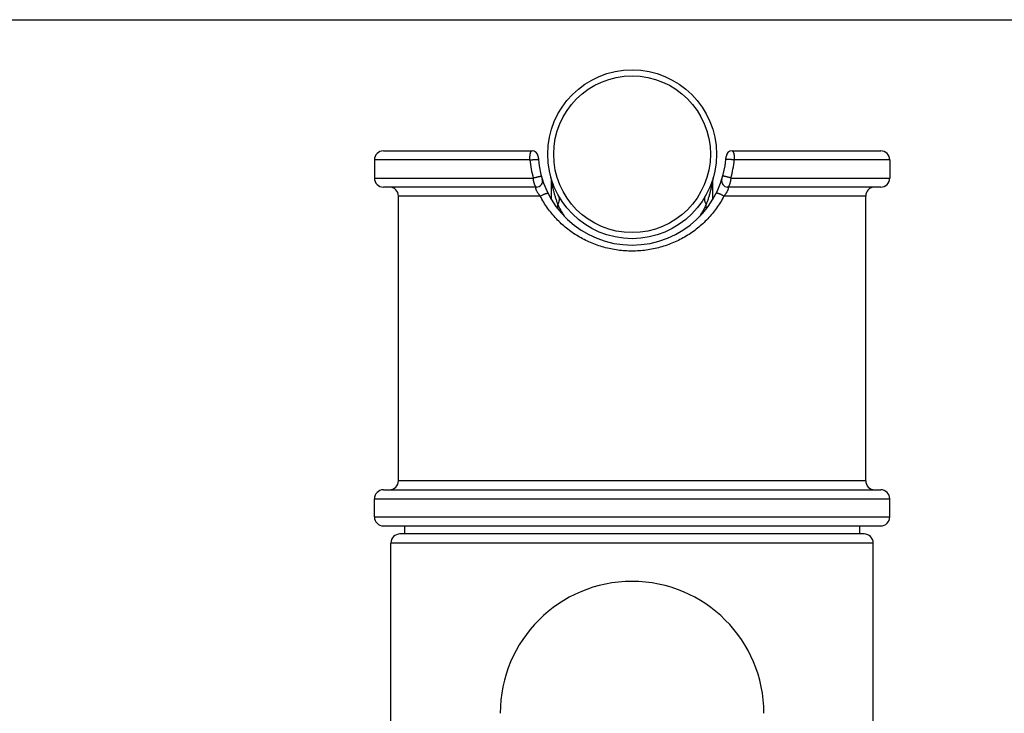
# Model space of a CAD drawing. Units: inches. Extents: x 0 to 22, y 0 to 17.
# Drawn here: x 6.5 to 13.1, y 12.4 to 17 of the extents above; entities that cross this region are included whole.
import ezdxf

# ---------------------------------------------------------------- set-up
doc = ezdxf.new("R2010")
doc.units = ezdxf.units.IN
doc.header["$LTSCALE"] = 1.21
doc.header["$MEASUREMENT"] = 0
doc.layers.get('0').update_dxf_attribs({"linetype": 'CONTINUOUS'})

msp = doc.modelspace()

# ---------------------------------------------------------------- linework, layer by layer
at = {"color": 7, "linetype": 'Continuous'}
for p, q in [((0, 17), (22, 17)), ((8.947, 16.1299), (9.9332, 16.1299)), ((11.2608, 16.1299), (12.247, 16.1299)), ((8.887, 16.0699), (8.887, 15.9499)), ((9.9188, 16.0699), (8.887, 16.0699)), ((12.307, 16.0699), (11.2751, 16.0699)), ((12.307, 16.0699), (12.307, 15.9499)), ((8.887, 15.9499), (9.9414, 15.9499)), ((11.2525, 15.9499), (12.307, 15.9499)), ((9.9627, 15.8899), (8.947, 15.8899)), ((10.063, 15.8053), (10.063, 15.9214)), ((11.131, 15.9214), (11.131, 15.8053)), ((12.247, 15.8899), (11.2312, 15.8899)), ((9.047, 13.9419), (9.047, 15.8299)), ((9.9877, 15.8299), (9.047, 15.8299)), ((12.147, 15.8299), (11.2062, 15.8299)), ((12.147, 13.9419), (12.147, 15.8299)), ((10.1042, 15.7456), (10.1042, 15.7733)), ((11.0897, 15.7456), (11.0897, 15.7733)), ((12.147, 13.9419), (9.047, 13.9419)), ((8.947, 13.8819), (12.247, 13.8819)), ((8.887, 13.7019), (8.887, 13.8219)), ((8.887, 13.8219), (12.307, 13.8219)), ((12.307, 13.7019), (12.307, 13.8219)), ((8.887, 13.7019), (12.307, 13.7019)), ((8.947, 13.6419), (12.247, 13.6419)), ((9.087, 13.6419), (9.087, 13.5889)), ((12.107, 13.6419), (12.107, 13.5889)), ((8.997, 1.7429), (8.997, 13.5289)), ((12.197, 13.5289), (8.997, 13.5289)), ((12.137, 13.5889), (9.057, 13.5889)), ((12.197, 1.7429), (12.197, 13.5289))]:
    msp.add_line(p, q, dxfattribs=at)
for radius in [0.56, 0.52]:
    msp.add_circle((10.597, 16.1076), radius, dxfattribs=at)
for centre, radius, start, end in [((8.947, 16.0699), 0.06, 90, 180), ((9.9332, 16.0899), 0.04, 3.44844, 90), ((10.597, 16.1299), 0.625, 183.44844, 356.55156), ((11.2608, 16.0899), 0.04, 90, 176.55156), ((12.247, 16.0699), 0.06, 0, 90), ((10.5671, 16.1301), 0.6511, 185.3036, 196.06628), ((10.6268, 16.1301), 0.6511, 343.93372, 354.6964), ((8.947, 15.9499), 0.06, 180, 270), ((9.9627, 15.9299), 0.04, 270, 17.50277), ((9.943, 15.9214), 0.12, 359.99978, 15.89489), ((11.251, 15.9214), 0.12, 164.10468, 179.99978), ((11.2312, 15.9299), 0.04, 162.49723, 270), ((12.247, 15.9499), 0.06, 270, 360), ((8.987, 15.8299), 0.06, 0, 90), ((12.207, 15.8299), 0.06, 90, 180), ((10.7432, 16.073), 0.7058, 205.12773, 212.11384), ((10.451, 16.0729), 0.7055, 327.88013, 334.87253), ((8.987, 13.9419), 0.06, 270, 360), ((12.207, 13.9419), 0.06, 180, 270), ((8.947, 13.8219), 0.06, 90, 180), ((12.247, 13.8219), 0.06, 0, 90), ((8.947, 13.7019), 0.06, 180, 270), ((12.247, 13.7019), 0.06, 270, 360), ((9.057, 13.5289), 0.06, 90, 180), ((12.137, 13.5289), 0.06, 0, 90), ((10.597, 12.3994), 0.875, 0, 180)]:
    msp.add_arc(centre, radius, start, end, dxfattribs=at)
for points, knots in [([(9.9188, 16.0699), (9.9187, 16.0738), (9.9186, 16.0797), (9.9189, 16.0874), (9.9194, 16.0946), (9.9202, 16.1015), (9.9213, 16.108), (9.9222, 16.1123), (9.9233, 16.1163), (9.9244, 16.1198), (9.9257, 16.1228), (9.9268, 16.125), (9.9278, 16.1264), (9.9285, 16.1273), (9.9293, 16.1281), (9.9302, 16.129), (9.9313, 16.1296), (9.9324, 16.1299), (9.9329, 16.1299), (9.9332, 16.1299)], [0, 0, 0, 0, 0.182497, 0.271492, 0.357897, 0.519963, 0.594284, 0.663315, 0.726566, 0.783637, 0.83427, 0.878368, 0.898014, 0.916113, 0.932748, 0.948041, 0.975257, 0.987779, 1, 1, 1, 1]), ([(9.9188, 16.0699), (9.9219, 16.0703), (9.9267, 16.0707), (9.9331, 16.0714), (9.938, 16.0718), (9.9429, 16.0722), (9.9476, 16.0726), (9.9521, 16.0729), (9.9563, 16.0732), (9.9603, 16.0734), (9.9638, 16.0736), (9.9669, 16.0738), (9.9692, 16.0738), (9.9707, 16.0739), (9.9717, 16.0739), (9.9725, 16.0738), (9.9731, 16.0738), (9.9735, 16.0738), (9.9738, 16.0738), (9.974, 16.0737), (9.9742, 16.0737), (9.9743, 16.0737), (9.9744, 16.0736), (9.9745, 16.0736), (9.9745, 16.0735)], [0, 0, 0, 0, 0.169341, 0.257241, 0.345528, 0.432864, 0.517909, 0.59937, 0.676012, 0.746664, 0.810258, 0.865828, 0.912532, 0.932339, 0.94968, 0.964492, 0.97673, 0.981872, 0.986358, 0.990188, 0.993364, 0.995896, 0.997805, 1, 1, 1, 1]), ([(11.2751, 16.0699), (11.272, 16.0703), (11.2672, 16.0707), (11.2608, 16.0714), (11.2559, 16.0718), (11.2511, 16.0722), (11.2463, 16.0726), (11.2418, 16.0729), (11.2376, 16.0732), (11.2336, 16.0734), (11.2301, 16.0736), (11.227, 16.0738), (11.2247, 16.0738), (11.2232, 16.0739), (11.2222, 16.0739), (11.2214, 16.0738), (11.2208, 16.0738), (11.2204, 16.0738), (11.2201, 16.0738), (11.2199, 16.0737), (11.2197, 16.0737), (11.2196, 16.0737), (11.2195, 16.0736), (11.2194, 16.0736), (11.2194, 16.0735)], [0, 0, 0, 0, 0.169341, 0.257241, 0.345528, 0.432864, 0.517908, 0.599369, 0.676011, 0.746663, 0.810256, 0.865826, 0.91253, 0.932338, 0.949679, 0.96449, 0.976728, 0.981871, 0.986357, 0.990187, 0.993363, 0.995896, 0.997804, 1, 1, 1, 1]), ([(11.2608, 16.1299), (11.261, 16.1299), (11.2615, 16.1299), (11.2626, 16.1296), (11.2637, 16.129), (11.2646, 16.1281), (11.2654, 16.1273), (11.2661, 16.1264), (11.2671, 16.125), (11.2682, 16.1228), (11.2695, 16.1198), (11.2706, 16.1163), (11.2717, 16.1123), (11.2726, 16.108), (11.2734, 16.1033), (11.2741, 16.0982), (11.2746, 16.0929), (11.275, 16.0874), (11.2753, 16.0797), (11.2752, 16.0738), (11.2751, 16.0699)], [0, 0, 0, 0, 0.012221, 0.024746, 0.051962, 0.067249, 0.083879, 0.101975, 0.121623, 0.165727, 0.216358, 0.273425, 0.336679, 0.405711, 0.480024, 0.559039, 0.642109, 0.728514, 0.817507, 1, 1, 1, 1]), ([(9.9414, 15.9499), (9.9444, 15.9509), (9.9505, 15.9528), (9.9582, 15.955), (9.9644, 15.9566), (9.9689, 15.9577), (9.9732, 15.9587), (9.9773, 15.9596), (9.9811, 15.9603), (9.9845, 15.9609), (9.9871, 15.9612), (9.989, 15.9614), (9.9902, 15.9615), (9.9913, 15.9616), (9.9923, 15.9616), (9.9931, 15.9616), (9.9938, 15.9615), (9.9944, 15.9614), (9.9948, 15.9612), (9.995, 15.9611), (9.9951, 15.961), (9.9952, 15.9609), (9.9953, 15.9608), (9.9953, 15.9608)], [0, 0, 0, 0, 0.169398, 0.344403, 0.430833, 0.514847, 0.595222, 0.670792, 0.740456, 0.803219, 0.858197, 0.882526, 0.904641, 0.924478, 0.941983, 0.957121, 0.969893, 0.980334, 0.98856, 0.991932, 0.99489, 0.997532, 1, 1, 1, 1]), ([(9.9627, 15.8899), (9.9625, 15.8899), (9.962, 15.89), (9.9612, 15.8902), (9.9604, 15.8906), (9.9596, 15.8911), (9.9588, 15.8917), (9.9577, 15.8928), (9.9563, 15.8945), (9.9547, 15.8971), (9.9531, 15.9001), (9.9516, 15.9036), (9.9501, 15.9076), (9.9486, 15.9119), (9.9472, 15.9167), (9.946, 15.9217), (9.9444, 15.9289), (9.9431, 15.9364), (9.9421, 15.9441), (9.9416, 15.948), (9.9414, 15.9499)], [0, 0, 0, 0, 0.011538, 0.023638, 0.036633, 0.050795, 0.066313, 0.083304, 0.12197, 0.167184, 0.219019, 0.277262, 0.341528, 0.411344, 0.48616, 0.565315, 0.648097, 0.821468, 0.91053, 1, 1, 1, 1]), ([(11.2525, 15.9499), (11.2495, 15.9509), (11.2434, 15.9528), (11.2357, 15.955), (11.2295, 15.9566), (11.225, 15.9577), (11.2207, 15.9587), (11.2166, 15.9596), (11.2128, 15.9603), (11.2094, 15.9609), (11.2068, 15.9612), (11.2049, 15.9614), (11.2037, 15.9615), (11.2026, 15.9616), (11.2016, 15.9616), (11.2008, 15.9616), (11.2001, 15.9615), (11.1995, 15.9614), (11.1991, 15.9612), (11.1989, 15.9611), (11.1988, 15.961), (11.1987, 15.9609), (11.1986, 15.9608), (11.1986, 15.9608)], [0, 0, 0, 0, 0.1694, 0.344405, 0.430836, 0.514851, 0.595227, 0.670797, 0.740461, 0.803225, 0.858203, 0.882532, 0.904647, 0.924484, 0.941988, 0.957126, 0.969898, 0.980338, 0.988563, 0.991935, 0.994891, 0.997533, 1, 1, 1, 1]), ([(11.2525, 15.9499), (11.2523, 15.948), (11.2519, 15.9441), (11.2511, 15.9383), (11.2501, 15.9326), (11.2491, 15.927), (11.2479, 15.9217), (11.2467, 15.9167), (11.2453, 15.9119), (11.2439, 15.9076), (11.2423, 15.9036), (11.2408, 15.9001), (11.2392, 15.8971), (11.2378, 15.8949), (11.2367, 15.8934), (11.2359, 15.8925), (11.2351, 15.8917), (11.2343, 15.8911), (11.2335, 15.8906), (11.2327, 15.8902), (11.2319, 15.89), (11.2314, 15.8899), (11.2312, 15.8899)], [0, 0, 0, 0, 0.089467, 0.178525, 0.266263, 0.351905, 0.434689, 0.513834, 0.588638, 0.658469, 0.722744, 0.780961, 0.832784, 0.878027, 0.898185, 0.916725, 0.933705, 0.949208, 0.963362, 0.976357, 0.988459, 1, 1, 1, 1]), ([(9.9877, 15.8299), (9.9849, 15.8332), (9.9809, 15.8382), (9.9757, 15.8452), (9.9721, 15.8506), (9.9688, 15.8561), (9.9663, 15.8607), (9.9645, 15.8643), (9.9633, 15.8669), (9.9623, 15.8695), (9.9612, 15.8726), (9.9602, 15.8755), (9.9596, 15.8782), (9.9593, 15.8801), (9.959, 15.8817), (9.9589, 15.8832), (9.959, 15.8845), (9.9591, 15.8857), (9.9593, 15.8867), (9.9595, 15.8876), (9.9599, 15.8883), (9.9603, 15.8889), (9.9609, 15.8894), (9.9614, 15.8897), (9.9621, 15.8899), (9.9625, 15.8899), (9.9627, 15.8899)], [0, 0, 0, 0, 0.183509, 0.276971, 0.370556, 0.462893, 0.55202, 0.59463, 0.635526, 0.67441, 0.711044, 0.776802, 0.805777, 0.832115, 0.855882, 0.877168, 0.896096, 0.912838, 0.927586, 0.940562, 0.952044, 0.962363, 0.971902, 0.981085, 0.99033, 1, 1, 1, 1]), ([(10.063, 15.9214), (10.063, 15.9214), (10.063, 15.9214), (10.063, 15.9214), (10.063, 15.9213), (10.063, 15.9213), (10.063, 15.9211), (10.063, 15.9209), (10.0631, 15.9206), (10.0632, 15.9203), (10.0632, 15.92), (10.0633, 15.9194), (10.0635, 15.9185), (10.0637, 15.9173), (10.064, 15.916), (10.0643, 15.9145), (10.0646, 15.9129), (10.0651, 15.9105), (10.0657, 15.9073), (10.0666, 15.9033), (10.0675, 15.899), (10.0685, 15.8945), (10.0695, 15.8898), (10.0706, 15.885), (10.0721, 15.8784), (10.0742, 15.87), (10.0768, 15.8597), (10.0796, 15.8492), (10.0826, 15.8386), (10.0858, 15.8278), (10.0891, 15.817), (10.0926, 15.8061), (10.0975, 15.7915), (10.1015, 15.7806), (10.1042, 15.7733)], [0, 0, 0, 0, 0.00005, 0.0002, 0.00045, 0.000798, 0.001786, 0.003157, 0.004905, 0.007023, 0.009499, 0.012319, 0.018929, 0.026735, 0.035621, 0.045474, 0.056185, 0.067647, 0.092511, 0.11949, 0.148142, 0.178143, 0.209231, 0.241227, 0.273973, 0.341289, 0.410505, 0.481184, 0.553029, 0.625827, 0.699428, 0.773719, 0.84862, 1, 1, 1, 1]), ([(11.0897, 15.7733), (11.0924, 15.7806), (11.0964, 15.7915), (11.1013, 15.8061), (11.1048, 15.817), (11.1082, 15.8278), (11.1113, 15.8386), (11.1143, 15.8492), (11.1171, 15.8597), (11.1197, 15.87), (11.1218, 15.8784), (11.1233, 15.885), (11.1244, 15.8898), (11.1254, 15.8945), (11.1264, 15.899), (11.1273, 15.9033), (11.1282, 15.9073), (11.1288, 15.9105), (11.1293, 15.9129), (11.1296, 15.9145), (11.1299, 15.916), (11.1302, 15.9173), (11.1304, 15.9185), (11.1306, 15.9194), (11.1307, 15.92), (11.1307, 15.9203), (11.1308, 15.9206), (11.1309, 15.9209), (11.1309, 15.9211), (11.1309, 15.9213), (11.1309, 15.9213), (11.1309, 15.9214), (11.131, 15.9214), (11.131, 15.9214), (11.131, 15.9214)], [0, 0, 0, 0, 0.15138, 0.226281, 0.300572, 0.374173, 0.44697, 0.518815, 0.589495, 0.658711, 0.726027, 0.758772, 0.790769, 0.821857, 0.851857, 0.880509, 0.907488, 0.932353, 0.943815, 0.954525, 0.964379, 0.973264, 0.98107, 0.987681, 0.990501, 0.992977, 0.995095, 0.996843, 0.998214, 0.999202, 0.99955, 0.999799, 0.99995, 1, 1, 1, 1]), ([(11.2312, 15.8899), (11.2314, 15.8899), (11.2318, 15.8899), (11.2325, 15.8897), (11.233, 15.8894), (11.2336, 15.8889), (11.234, 15.8883), (11.2344, 15.8876), (11.2346, 15.8867), (11.2348, 15.8857), (11.2349, 15.8845), (11.235, 15.8832), (11.2349, 15.8817), (11.2346, 15.8794), (11.2338, 15.8761), (11.2327, 15.8726), (11.2316, 15.8695), (11.2306, 15.8669), (11.2294, 15.8643), (11.2276, 15.8607), (11.2257, 15.8571), (11.2235, 15.8534), (11.2212, 15.8497), (11.2182, 15.8452), (11.2143, 15.8399), (11.2103, 15.8348), (11.2076, 15.8315), (11.2062, 15.8299)], [0, 0, 0, 0, 0.009668, 0.018914, 0.028098, 0.037639, 0.04796, 0.059443, 0.072419, 0.087165, 0.103908, 0.122837, 0.144121, 0.167881, 0.223175, 0.288945, 0.325572, 0.36445, 0.405352, 0.447972, 0.537091, 0.582994, 0.629426, 0.723016, 0.816473, 0.908977, 1, 1, 1, 1]), ([(9.9877, 15.8299), (9.9891, 15.8307), (9.9918, 15.8323), (9.9973, 15.8353), (10.003, 15.8382), (10.0087, 15.8408), (10.013, 15.8427), (10.017, 15.8443), (10.0209, 15.8457), (10.0245, 15.847), (10.0278, 15.8479), (10.0308, 15.8486), (10.033, 15.849), (10.0346, 15.8492), (10.0356, 15.8492), (10.0365, 15.8492), (10.0373, 15.8491), (10.0379, 15.8489), (10.0385, 15.8487), (10.0389, 15.8484), (10.0391, 15.8481), (10.0392, 15.848)], [0, 0, 0, 0, 0.082553, 0.167548, 0.339735, 0.424587, 0.507015, 0.585875, 0.660078, 0.728625, 0.790602, 0.845241, 0.891923, 0.912157, 0.93028, 0.946309, 0.960299, 0.972362, 0.982719, 0.99174, 1, 1, 1, 1]), ([(10.597, 15.4649), (10.5812, 15.4649), (10.5496, 15.466), (10.5024, 15.4708), (10.4558, 15.4788), (10.4099, 15.4898), (10.365, 15.5039), (10.3213, 15.521), (10.279, 15.5409), (10.2383, 15.5635), (10.1994, 15.5887), (10.1623, 15.6165), (10.1272, 15.6467), (10.0944, 15.6792), (10.0638, 15.7138), (10.0357, 15.7506), (10.0101, 15.7892), (9.9949, 15.8162), (9.9877, 15.8299)], [0, 0, 0, 0, 0.063505, 0.12696, 0.190296, 0.253475, 0.316461, 0.379232, 0.441783, 0.504122, 0.566271, 0.628267, 0.690155, 0.751991, 0.813834, 0.875743, 0.937788, 1, 1, 1, 1]), ([(10.1042, 15.7733), (10.1057, 15.776), (10.1083, 15.7813), (10.1115, 15.7893), (10.1133, 15.796), (10.1143, 15.8013), (10.1149, 15.8063), (10.115, 15.8124), (10.1142, 15.8195), (10.1123, 15.8262), (10.1104, 15.8304), (10.1093, 15.8323)], [0, 0, 0, 0, 0.147041, 0.286848, 0.419404, 0.483119, 0.545213, 0.664892, 0.77958, 0.890743, 1, 1, 1, 1]), ([(11.2062, 15.8299), (11.199, 15.8162), (11.1838, 15.7892), (11.1583, 15.7506), (11.1301, 15.7138), (11.0995, 15.6792), (11.0667, 15.6467), (11.0316, 15.6165), (10.9946, 15.5887), (10.9556, 15.5635), (10.9149, 15.5409), (10.8726, 15.521), (10.8289, 15.5039), (10.784, 15.4898), (10.7381, 15.4788), (10.6915, 15.4708), (10.6444, 15.466), (10.6128, 15.4649), (10.597, 15.4649)], [0, 0, 0, 0, 0.062212, 0.124257, 0.186166, 0.248009, 0.309845, 0.371733, 0.433729, 0.495878, 0.558217, 0.620768, 0.683539, 0.746525, 0.809704, 0.87304, 0.936495, 1, 1, 1, 1]), ([(11.0897, 15.7733), (11.0882, 15.776), (11.0856, 15.7813), (11.0824, 15.7893), (11.0806, 15.796), (11.0796, 15.8013), (11.079, 15.8063), (11.0789, 15.8124), (11.0797, 15.8195), (11.0816, 15.8262), (11.0835, 15.8304), (11.0846, 15.8323)], [0, 0, 0, 0, 0.147041, 0.286848, 0.419404, 0.483119, 0.545213, 0.664892, 0.77958, 0.890743, 1, 1, 1, 1]), ([(11.2062, 15.8299), (11.2048, 15.8307), (11.2021, 15.8323), (11.1966, 15.8353), (11.1909, 15.8382), (11.1852, 15.8408), (11.181, 15.8427), (11.1769, 15.8443), (11.173, 15.8457), (11.1694, 15.847), (11.1661, 15.8479), (11.1631, 15.8486), (11.1609, 15.849), (11.1593, 15.8492), (11.1583, 15.8492), (11.1574, 15.8492), (11.1566, 15.8491), (11.156, 15.8489), (11.1554, 15.8487), (11.155, 15.8484), (11.1548, 15.8481), (11.1547, 15.848)], [0, 0, 0, 0, 0.082552, 0.167547, 0.339734, 0.424586, 0.507014, 0.585873, 0.660075, 0.728622, 0.7906, 0.845238, 0.89192, 0.912155, 0.930278, 0.946307, 0.960297, 0.972361, 0.982717, 0.99174, 1, 1, 1, 1])]:
    msp.add_open_spline(points, degree=3, knots=knots, dxfattribs=at)

doc.saveas('drawing.dxf')
